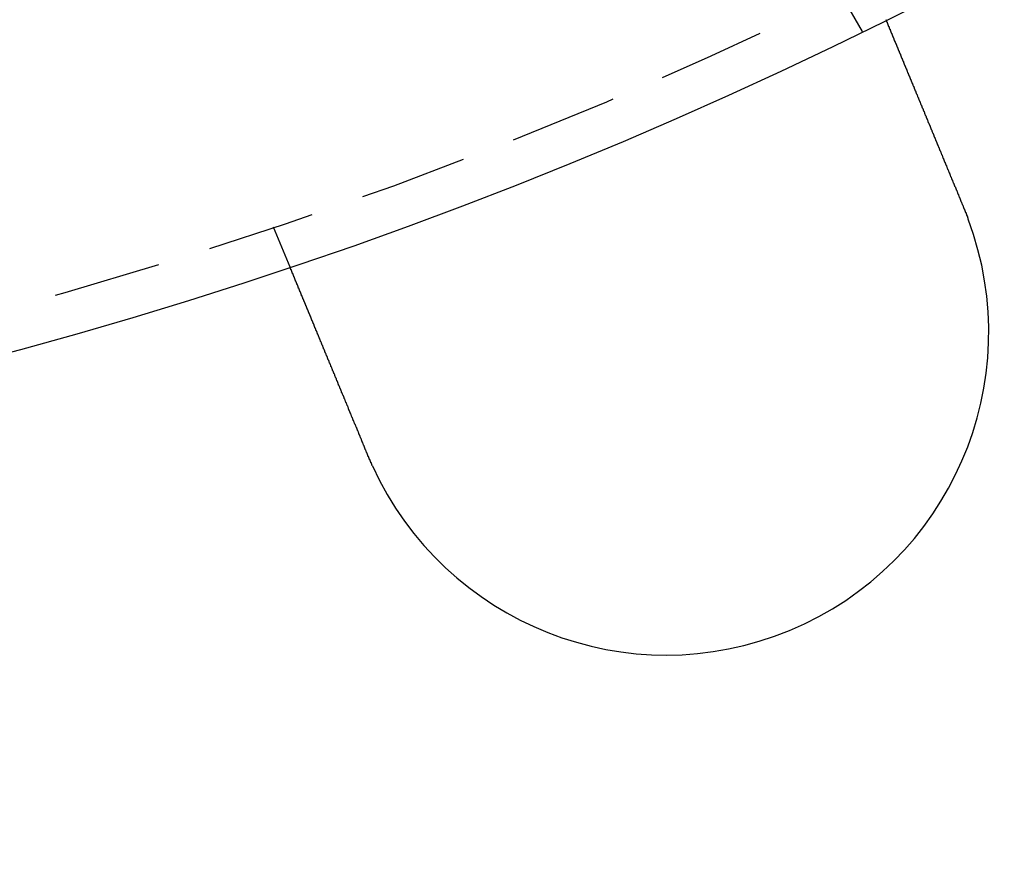
# Model space of a CAD drawing. Extents: x 1668 to 2765, y -348 to 534.
# Drawn here: x 1947 to 1970, y -216 to -197 of the extents above; entities that cross this region are included whole.
import ezdxf

# ---------------------------------------------------------------- set-up
doc = ezdxf.new("R2010")
doc.units = 0
doc.header["$LTSCALE"] = 10
doc.linetypes.add('VERDECKT', pattern=[0.375, 0.25, -0.125])
doc.layers.get('0').update_dxf_attribs({"linetype": 'CONTINUOUS'})
doc.layers.add('STEMPEL', color=3, linetype='CONTINUOUS')

# ---------------------------------------------------------------- blocks, each defined once
blk = doc.blocks.new('A$CA1848C91')
at = {"color": 1, "linetype": 'VERDECKT'}
for p, q in [((1349.992, 251.862), (1350.494, 250.994)), ((1336.801, 246.45), (1337.185, 245.524))]:
    blk.add_line(p, q, dxfattribs=at)
for points in [[(1351.04, 251.264, 0), (1351.04, 251.264, 0), (1351.04, 251.264, 0), (1351.04, 251.264, 0), (1351.04, 251.264, 0), (1351.04, 251.264, 0), (1351.04, 251.264, 0), (1351.04, 251.264, 0), (1351.04, 251.264, 0), (1351.04, 251.263, 0), (1351.04, 251.263, 0), (1351.04, 251.263, 0), (1351.04, 251.262, 0), (1351.04, 251.262, 0), (1351.04, 251.261, 0), (1351.04, 251.261, 0), (1351.04, 251.261, 0), (1351.04, 251.26, 0), (1351.05, 251.259, 0), (1351.05, 251.259, 0), (1351.05, 251.258, 0), (1351.05, 251.258, 0), (1351.05, 251.257, 0), (1351.05, 251.256, 0), (1351.05, 251.256, 0), (1351.05, 251.255, 0), (1351.05, 251.254, 0), (1351.05, 251.253, 0), (1351.05, 251.252, 0), (1351.05, 251.251, 0), (1351.05, 251.25, 0), (1351.05, 251.249, 0), (1351.05, 251.248, 0), (1351.05, 251.247, 0), (1351.05, 251.246, 0), (1351.05, 251.245, 0), (1351.05, 251.244, 0), (1351.05, 251.243, 0), (1351.05, 251.242, 0), (1351.05, 251.241, 0), (1351.05, 251.239, 0), (1351.05, 251.238, 0), (1351.05, 251.237, 0), (1351.06, 251.235, 0), (1351.06, 251.234, 0), (1351.06, 251.232, 0), (1351.06, 251.231, 0), (1351.06, 251.23, 0), (1351.06, 251.228, 0), (1351.06, 251.226, 0), (1351.06, 251.225, 0), (1351.06, 251.223, 0), (1351.06, 251.222, 0), (1351.06, 251.22, 0), (1351.06, 251.218, 0), (1351.06, 251.216, 0), (1351.06, 251.215, 0), (1351.06, 251.213, 0), (1351.07, 251.211, 0), (1351.07, 251.209, 0), (1351.07, 251.207, 0), (1351.07, 251.205, 0), (1351.07, 251.203, 0), (1351.07, 251.201, 0), (1351.07, 251.199, 0), (1351.07, 251.197, 0), (1351.07, 251.195, 0), (1351.07, 251.192, 0), (1351.07, 251.19, 0), (1351.07, 251.188, 0), (1351.08, 251.186, 0), (1351.08, 251.183, 0), (1351.08, 251.181, 0), (1351.08, 251.179, 0), (1351.08, 251.176, 0), (1351.08, 251.174, 0), (1351.08, 251.171, 0), (1351.08, 251.169, 0), (1351.08, 251.166, 0), (1351.08, 251.164, 0), (1351.09, 251.161, 0), (1351.09, 251.158, 0), (1351.09, 251.156, 0), (1351.09, 251.153, 0), (1351.09, 251.15, 0), (1351.09, 251.147, 0), (1351.09, 251.144, 0), (1351.09, 251.142, 0), (1351.1, 251.139, 0), (1351.1, 251.136, 0), (1351.1, 251.133, 0), (1351.1, 251.13, 0), (1351.1, 251.127, 0), (1351.1, 251.124, 0), (1351.1, 251.121, 0), (1351.1, 251.118, 0), (1351.11, 251.114, 0), (1351.11, 251.111, 0), (1351.11, 251.108, 0), (1351.11, 251.105, 0), (1351.11, 251.101, 0), (1351.11, 251.098, 0), (1351.11, 251.095, 0), (1351.11, 251.091, 0), (1351.12, 251.088, 0), (1351.12, 251.085, 0), (1351.12, 251.081, 0), (1351.12, 251.078, 0), (1351.12, 251.074, 0), (1351.12, 251.071, 0), (1351.12, 251.067, 0), (1351.13, 251.064, 0), (1351.13, 251.06, 0), (1351.13, 251.056, 0), (1351.13, 251.053, 0), (1351.13, 251.049, 0), (1351.13, 251.045, 0), (1351.14, 251.042, 0), (1351.14, 251.038, 0), (1351.14, 251.034, 0), (1351.14, 251.03, 0), (1351.14, 251.026, 0), (1351.14, 251.023, 0), (1351.14, 251.019, 0), (1351.15, 251.015, 0), (1351.15, 251.011, 0), (1351.15, 251.007, 0), (1351.15, 251.003, 0), (1351.15, 250.999, 0), (1351.15, 250.995, 0), (1351.16, 250.991, 0), (1351.16, 250.987, 0), (1351.16, 250.983, 0), (1351.16, 250.979, 0), (1351.16, 250.975, 0), (1351.16, 250.97, 0), (1351.17, 250.966, 0), (1351.17, 250.962, 0), (1351.17, 250.958, 0), (1351.17, 250.954, 0), (1351.17, 250.949, 0), (1351.18, 250.945, 0), (1351.18, 250.941, 0), (1351.18, 250.937, 0), (1351.18, 250.932, 0), (1351.18, 250.928, 0), (1351.18, 250.924, 0), (1351.19, 250.919, 0), (1351.19, 250.915, 0), (1351.19, 250.91, 0), (1351.19, 250.906, 0), (1351.19, 250.901, 0), (1351.2, 250.897, 0), (1351.2, 250.892, 0), (1351.2, 250.888, 0), (1351.2, 250.883, 0), (1351.2, 250.878, 0), (1351.2, 250.874, 0), (1351.21, 250.869, 0), (1351.21, 250.864, 0), (1351.21, 250.859, 0), (1351.21, 250.854, 0), (1351.21, 250.85, 0), (1351.22, 250.845, 0), (1351.22, 250.84, 0), (1351.22, 250.835, 0), (1351.22, 250.83, 0), (1351.23, 250.824, 0), (1351.23, 250.819, 0), (1351.23, 250.814, 0), (1351.23, 250.809, 0), (1351.23, 250.804, 0), (1351.24, 250.798, 0), (1351.24, 250.793, 0), (1351.24, 250.788, 0), (1351.24, 250.782, 0), (1351.24, 250.777, 0), (1351.25, 250.771, 0), (1351.25, 250.766, 0), (1351.25, 250.76, 0), (1351.25, 250.755, 0), (1351.26, 250.749, 0), (1351.26, 250.744, 0), (1351.26, 250.738, 0), (1351.26, 250.732, 0), (1351.27, 250.727, 0), (1351.27, 250.721, 0), (1351.27, 250.715, 0), (1351.27, 250.709, 0), (1351.28, 250.703, 0), (1351.28, 250.697, 0), (1351.28, 250.691, 0), (1351.28, 250.685, 0), (1351.29, 250.679, 0), (1351.29, 250.673, 0), (1351.29, 250.667, 0), (1351.29, 250.661, 0), (1351.3, 250.655, 0), (1351.3, 250.649, 0), (1351.3, 250.643, 0), (1351.3, 250.636, 0), (1351.31, 250.63, 0), (1351.31, 250.624, 0), (1351.31, 250.617, 0), (1351.31, 250.611, 0), (1351.32, 250.605, 0), (1351.32, 250.598, 0), (1351.32, 250.592, 0), (1351.32, 250.585, 0), (1351.33, 250.579, 0), (1351.33, 250.572, 0), (1351.33, 250.565, 0), (1351.34, 250.559, 0), (1351.34, 250.552, 0), (1351.34, 250.545, 0), (1351.34, 250.539, 0), (1351.35, 250.532, 0), (1351.35, 250.525, 0), (1351.35, 250.518, 0), (1351.35, 250.512, 0), (1351.36, 250.505, 0), (1351.36, 250.498, 0), (1351.36, 250.491, 0), (1351.37, 250.484, 0), (1351.37, 250.477, 0), (1351.37, 250.47, 0), (1351.38, 250.463, 0), (1351.38, 250.456, 0), (1351.38, 250.449, 0), (1351.38, 250.441, 0), (1351.39, 250.434, 0), (1351.39, 250.427, 0), (1351.39, 250.42, 0), (1351.4, 250.413, 0), (1351.4, 250.405, 0), (1351.4, 250.398, 0), (1351.4, 250.391, 0), (1351.41, 250.383, 0), (1351.41, 250.376, 0), (1351.41, 250.369, 0), (1351.42, 250.361, 0), (1351.42, 250.354, 0), (1351.42, 250.346, 0), (1351.43, 250.339, 0), (1351.43, 250.331, 0), (1351.43, 250.324, 0), (1351.44, 250.316, 0), (1351.44, 250.308, 0), (1351.44, 250.301, 0), (1351.45, 250.293, 0), (1351.45, 250.286, 0), (1351.45, 250.278, 0), (1351.45, 250.27, 0), (1351.46, 250.263, 0), (1351.46, 250.255, 0), (1351.46, 250.247, 0), (1351.47, 250.239, 0), (1351.47, 250.232, 0), (1351.47, 250.224, 0), (1351.48, 250.216, 0), (1351.48, 250.208, 0), (1351.48, 250.2, 0), (1351.49, 250.192, 0), (1351.49, 250.185, 0), (1351.49, 250.177, 0), (1351.5, 250.169, 0), (1351.5, 250.161, 0), (1351.5, 250.153, 0), (1351.51, 250.145, 0), (1351.51, 250.137, 0), (1351.51, 250.129, 0), (1351.52, 250.121, 0), (1351.52, 250.113, 0), (1351.52, 250.105, 0), (1351.53, 250.097, 0), (1351.53, 250.089, 0), (1351.53, 250.081, 0), (1351.54, 250.073, 0), (1351.54, 250.065, 0), (1351.54, 250.057, 0), (1351.55, 250.049, 0), (1351.55, 250.041, 0), (1351.55, 250.033, 0), (1351.56, 250.025, 0), (1351.56, 250.017, 0), (1351.56, 250.009, 0), (1351.57, 250, 0), (1351.57, 249.992, 0), (1351.57, 249.984, 0), (1351.58, 249.976, 0), (1351.58, 249.968, 0), (1351.58, 249.96, 0), (1351.59, 249.952, 0), (1351.59, 249.944, 0), (1351.59, 249.935, 0), (1351.6, 249.927, 0), (1351.6, 249.919, 0), (1351.6, 249.911, 0), (1351.61, 249.903, 0), (1351.61, 249.895, 0), (1351.61, 249.886, 0), (1351.62, 249.878, 0), (1351.62, 249.87, 0), (1351.62, 249.861, 0), (1351.63, 249.853, 0), (1351.63, 249.845, 0), (1351.63, 249.836, 0), (1351.64, 249.828, 0), (1351.64, 249.819, 0), (1351.65, 249.81, 0), (1351.65, 249.802, 0), (1351.65, 249.793, 0), (1351.66, 249.784, 0), (1351.66, 249.776, 0), (1351.66, 249.767, 0), (1351.67, 249.758, 0), (1351.67, 249.749, 0), (1351.67, 249.74, 0), (1351.68, 249.731, 0), (1351.68, 249.722, 0), (1351.69, 249.713, 0), (1351.69, 249.704, 0), (1351.69, 249.695, 0), (1351.7, 249.686, 0), (1351.7, 249.677, 0), (1351.7, 249.668, 0), (1351.71, 249.659, 0), (1351.71, 249.649, 0), (1351.72, 249.64, 0), (1351.72, 249.631, 0), (1351.72, 249.622, 0), (1351.73, 249.612, 0), (1351.73, 249.603, 0), (1351.74, 249.593, 0), (1351.74, 249.584, 0), (1351.74, 249.574, 0), (1351.75, 249.565, 0), (1351.75, 249.555, 0), (1351.75, 249.546, 0), (1351.76, 249.536, 0), (1351.76, 249.526, 0), (1351.77, 249.517, 0), (1351.77, 249.507, 0), (1351.78, 249.497, 0), (1351.78, 249.488, 0), (1351.78, 249.478, 0), (1351.79, 249.468, 0), (1351.79, 249.458, 0), (1351.8, 249.448, 0), (1351.8, 249.438, 0), (1351.8, 249.428, 0), (1351.81, 249.418, 0), (1351.81, 249.408, 0), (1351.82, 249.398, 0), (1351.82, 249.388, 0), (1351.82, 249.378, 0), (1351.83, 249.368, 0), (1351.83, 249.358, 0), (1351.84, 249.348, 0), (1351.84, 249.338, 0), (1351.85, 249.328, 0), (1351.85, 249.318, 0), (1351.85, 249.307, 0), (1351.86, 249.297, 0), (1351.86, 249.287, 0), (1351.87, 249.276, 0), (1351.87, 249.266, 0), (1351.88, 249.256, 0), (1351.88, 249.245, 0), (1351.88, 249.235, 0), (1351.89, 249.225, 0), (1351.89, 249.214, 0), (1351.9, 249.204, 0), (1351.9, 249.193, 0), (1351.91, 249.183, 0), (1351.91, 249.172, 0), (1351.91, 249.162, 0), (1351.92, 249.151, 0), (1351.92, 249.141, 0), (1351.93, 249.13, 0), (1351.93, 249.12, 0), (1351.94, 249.109, 0), (1351.94, 249.098, 0), (1351.94, 249.088, 0), (1351.95, 249.077, 0), (1351.95, 249.067, 0), (1351.96, 249.056, 0), (1351.96, 249.045, 0), (1351.97, 249.034, 0), (1351.97, 249.024, 0), (1351.98, 249.013, 0), (1351.98, 249.002, 0), (1351.98, 248.992, 0), (1351.99, 248.981, 0), (1351.99, 248.97, 0), (1352, 248.959, 0), (1352, 248.948, 0), (1352.01, 248.938, 0), (1352.01, 248.927, 0), (1352.02, 248.916, 0), (1352.02, 248.905, 0), (1352.02, 248.894, 0), (1352.03, 248.884, 0), (1352.03, 248.873, 0), (1352.04, 248.862, 0), (1352.04, 248.851, 0), (1352.05, 248.84, 0), (1352.05, 248.829, 0), (1352.06, 248.818, 0), (1352.06, 248.808, 0), (1352.07, 248.797, 0), (1352.07, 248.786, 0), (1352.07, 248.775, 0), (1352.08, 248.764, 0), (1352.08, 248.753, 0), (1352.09, 248.742, 0), (1352.09, 248.732, 0), (1352.1, 248.721, 0), (1352.1, 248.71, 0), (1352.11, 248.699, 0), (1352.11, 248.688, 0), (1352.11, 248.677, 0), (1352.12, 248.666, 0), (1352.12, 248.656, 0), (1352.13, 248.645, 0), (1352.13, 248.634, 0), (1352.14, 248.623, 0), (1352.14, 248.612, 0), (1352.15, 248.601, 0), (1352.15, 248.591, 0), (1352.16, 248.58, 0), (1352.16, 248.569, 0), (1352.16, 248.558, 0), (1352.17, 248.547, 0), (1352.17, 248.536, 0), (1352.18, 248.526, 0), (1352.18, 248.515, 0), (1352.19, 248.504, 0), (1352.19, 248.493, 0), (1352.2, 248.483, 0), (1352.2, 248.472, 0), (1352.2, 248.461, 0), (1352.21, 248.451, 0), (1352.21, 248.44, 0), (1352.22, 248.429, 0), (1352.22, 248.419, 0), (1352.23, 248.408, 0), (1352.23, 248.397, 0), (1352.24, 248.387, 0), (1352.24, 248.376, 0), (1352.24, 248.365, 0), (1352.25, 248.354, 0), (1352.25, 248.343, 0), (1352.26, 248.333, 0), (1352.26, 248.322, 0), (1352.27, 248.311, 0), (1352.27, 248.3, 0), (1352.28, 248.289, 0), (1352.28, 248.278, 0), (1352.28, 248.267, 0), (1352.29, 248.256, 0), (1352.29, 248.244, 0), (1352.3, 248.233, 0), (1352.3, 248.222, 0), (1352.31, 248.211, 0), (1352.31, 248.2, 0), (1352.32, 248.188, 0), (1352.32, 248.177, 0), (1352.33, 248.166, 0), (1352.33, 248.154, 0), (1352.34, 248.143, 0), (1352.34, 248.131, 0), (1352.35, 248.12, 0), (1352.35, 248.108, 0), (1352.36, 248.097, 0), (1352.36, 248.085, 0), (1352.36, 248.074, 0), (1352.37, 248.062, 0), (1352.37, 248.05, 0), (1352.38, 248.039, 0), (1352.38, 248.027, 0), (1352.39, 248.015, 0), (1352.39, 248.004, 0), (1352.4, 247.992, 0), (1352.4, 247.98, 0), (1352.41, 247.968, 0), (1352.41, 247.957, 0), (1352.42, 247.945, 0), (1352.42, 247.933, 0), (1352.43, 247.921, 0), (1352.43, 247.909, 0), (1352.44, 247.897, 0), (1352.44, 247.885, 0), (1352.45, 247.873, 0), (1352.45, 247.861, 0), (1352.46, 247.849, 0), (1352.46, 247.837, 0), (1352.47, 247.825, 0), (1352.47, 247.813, 0), (1352.48, 247.801, 0), (1352.48, 247.789, 0), (1352.49, 247.777, 0), (1352.49, 247.765, 0), (1352.5, 247.753, 0), (1352.5, 247.741, 0), (1352.51, 247.729, 0), (1352.51, 247.717, 0), (1352.52, 247.704, 0), (1352.52, 247.692, 0), (1352.53, 247.68, 0), (1352.53, 247.668, 0), (1352.54, 247.656, 0), (1352.54, 247.643, 0), (1352.55, 247.631, 0), (1352.55, 247.619, 0), (1352.56, 247.607, 0), (1352.56, 247.594, 0), (1352.57, 247.582, 0), (1352.57, 247.57, 0), (1352.58, 247.557, 0), (1352.58, 247.545, 0), (1352.59, 247.533, 0), (1352.59, 247.521, 0), (1352.6, 247.508, 0), (1352.6, 247.496, 0), (1352.61, 247.484, 0), (1352.61, 247.471, 0), (1352.62, 247.459, 0), (1352.62, 247.446, 0), (1352.63, 247.434, 0), (1352.63, 247.422, 0), (1352.64, 247.409, 0), (1352.64, 247.397, 0), (1352.65, 247.385, 0), (1352.66, 247.372, 0), (1352.66, 247.36, 0), (1352.67, 247.348, 0), (1352.67, 247.335, 0), (1352.68, 247.323, 0), (1352.68, 247.311, 0), (1352.69, 247.298, 0), (1352.69, 247.286, 0), (1352.7, 247.273, 0), (1352.7, 247.261, 0), (1352.71, 247.249, 0), (1352.71, 247.236, 0), (1352.72, 247.224, 0), (1352.72, 247.212, 0), (1352.73, 247.199, 0), (1352.73, 247.187, 0), (1352.74, 247.175, 0), (1352.74, 247.163, 0), (1352.75, 247.15, 0), (1352.75, 247.138, 0), (1352.76, 247.126, 0), (1352.76, 247.113, 0), (1352.77, 247.101, 0), (1352.77, 247.089, 0), (1352.78, 247.077, 0), (1352.78, 247.064, 0), (1352.79, 247.052, 0), (1352.79, 247.04, 0), (1352.8, 247.028, 0), (1352.8, 247.016, 0), (1352.81, 247.003, 0), (1352.81, 246.991, 0), (1352.82, 246.979, 0), (1352.82, 246.967, 0), (1352.83, 246.955, 0), (1352.83, 246.943, 0), (1352.84, 246.931, 0), (1352.84, 246.919, 0), (1352.85, 246.907, 0), (1352.85, 246.895, 0), (1352.86, 246.883, 0), (1352.86, 246.871, 0)], [(1352.86, 246.871, 0), (1352.86, 246.869, 0), (1352.86, 246.867, 0), (1352.87, 246.865, 0), (1352.87, 246.863, 0), (1352.87, 246.861, 0), (1352.87, 246.859, 0), (1352.87, 246.858, 0), (1352.87, 246.856, 0), (1352.87, 246.854, 0), (1352.87, 246.852, 0), (1352.87, 246.85, 0), (1352.87, 246.848, 0), (1352.87, 246.846, 0), (1352.87, 246.844, 0), (1352.87, 246.843, 0), (1352.88, 246.841, 0), (1352.88, 246.839, 0), (1352.88, 246.837, 0), (1352.88, 246.835, 0), (1352.88, 246.833, 0), (1352.88, 246.831, 0), (1352.88, 246.83, 0), (1352.88, 246.828, 0), (1352.88, 246.826, 0), (1352.88, 246.824, 0), (1352.88, 246.822, 0), (1352.88, 246.82, 0), (1352.88, 246.818, 0), (1352.89, 246.817, 0), (1352.89, 246.815, 0), (1352.89, 246.813, 0), (1352.89, 246.811, 0), (1352.89, 246.809, 0), (1352.89, 246.807, 0), (1352.89, 246.805, 0), (1352.89, 246.803, 0), (1352.89, 246.802, 0), (1352.89, 246.8, 0), (1352.89, 246.798, 0), (1352.89, 246.796, 0), (1352.89, 246.794, 0), (1352.89, 246.792, 0), (1352.9, 246.79, 0), (1352.9, 246.788, 0), (1352.9, 246.787, 0), (1352.9, 246.785, 0), (1352.9, 246.783, 0), (1352.9, 246.781, 0), (1352.9, 246.779, 0), (1352.9, 246.777, 0), (1352.9, 246.775, 0), (1352.9, 246.774, 0), (1352.9, 246.772, 0), (1352.9, 246.77, 0), (1352.9, 246.768, 0), (1352.91, 246.766, 0), (1352.91, 246.764, 0), (1352.91, 246.762, 0), (1352.91, 246.76, 0), (1352.91, 246.759, 0), (1352.91, 246.757, 0), (1352.91, 246.755, 0), (1352.91, 246.753, 0), (1352.91, 246.751, 0), (1352.91, 246.749, 0), (1352.91, 246.747, 0), (1352.91, 246.745, 0), (1352.91, 246.744, 0), (1352.92, 246.742, 0), (1352.92, 246.74, 0), (1352.92, 246.738, 0), (1352.92, 246.736, 0), (1352.92, 246.734, 0), (1352.92, 246.732, 0), (1352.92, 246.73, 0), (1352.92, 246.729, 0), (1352.92, 246.727, 0), (1352.92, 246.725, 0), (1352.92, 246.723, 0), (1352.92, 246.721, 0), (1352.92, 246.719, 0), (1352.92, 246.717, 0), (1352.93, 246.716, 0), (1352.93, 246.714, 0), (1352.93, 246.712, 0), (1352.93, 246.71, 0), (1352.93, 246.708, 0), (1352.93, 246.706, 0), (1352.93, 246.704, 0), (1352.93, 246.702, 0), (1352.93, 246.701, 0), (1352.93, 246.699, 0), (1352.93, 246.697, 0), (1352.93, 246.695, 0), (1352.93, 246.693, 0), (1352.93, 246.691, 0), (1352.94, 246.689, 0), (1352.94, 246.687, 0), (1352.94, 246.685, 0), (1352.94, 246.684, 0), (1352.94, 246.682, 0), (1352.94, 246.68, 0), (1352.94, 246.678, 0), (1352.94, 246.676, 0), (1352.94, 246.674, 0), (1352.94, 246.672, 0), (1352.94, 246.67, 0), (1352.94, 246.669, 0), (1352.94, 246.667, 0), (1352.94, 246.665, 0), (1352.95, 246.663, 0), (1352.95, 246.661, 0), (1352.95, 246.659, 0), (1352.95, 246.657, 0), (1352.95, 246.655, 0), (1352.95, 246.654, 0), (1352.95, 246.652, 0), (1352.95, 246.65, 0), (1352.95, 246.648, 0), (1352.95, 246.646, 0), (1352.95, 246.644, 0), (1352.95, 246.642, 0), (1352.95, 246.64, 0), (1352.95, 246.639, 0), (1352.96, 246.637, 0), (1352.96, 246.635, 0), (1352.96, 246.633, 0)], [(1339, 241.13, 0), (1339, 241.142, 0), (1338.99, 241.154, 0), (1338.99, 241.166, 0), (1338.98, 241.178, 0), (1338.98, 241.19, 0), (1338.97, 241.203, 0), (1338.97, 241.215, 0), (1338.96, 241.227, 0), (1338.96, 241.239, 0), (1338.95, 241.251, 0), (1338.95, 241.263, 0), (1338.94, 241.275, 0), (1338.94, 241.288, 0), (1338.93, 241.3, 0), (1338.93, 241.312, 0), (1338.92, 241.324, 0), (1338.92, 241.336, 0), (1338.91, 241.349, 0), (1338.91, 241.361, 0), (1338.9, 241.373, 0), (1338.9, 241.385, 0), (1338.89, 241.398, 0), (1338.89, 241.41, 0), (1338.88, 241.422, 0), (1338.88, 241.435, 0), (1338.87, 241.447, 0), (1338.87, 241.459, 0), (1338.86, 241.472, 0), (1338.86, 241.484, 0), (1338.85, 241.496, 0), (1338.85, 241.509, 0), (1338.84, 241.521, 0), (1338.84, 241.533, 0), (1338.83, 241.546, 0), (1338.83, 241.558, 0), (1338.82, 241.57, 0), (1338.82, 241.583, 0), (1338.81, 241.595, 0), (1338.81, 241.607, 0), (1338.8, 241.62, 0), (1338.8, 241.632, 0), (1338.79, 241.644, 0), (1338.79, 241.657, 0), (1338.78, 241.669, 0), (1338.78, 241.682, 0), (1338.77, 241.694, 0), (1338.77, 241.706, 0), (1338.76, 241.719, 0), (1338.76, 241.731, 0), (1338.75, 241.743, 0), (1338.75, 241.756, 0), (1338.74, 241.768, 0), (1338.74, 241.78, 0), (1338.73, 241.793, 0), (1338.73, 241.805, 0), (1338.72, 241.817, 0), (1338.72, 241.829, 0), (1338.71, 241.842, 0), (1338.71, 241.854, 0), (1338.7, 241.866, 0), (1338.69, 241.879, 0), (1338.69, 241.891, 0), (1338.68, 241.903, 0), (1338.68, 241.915, 0), (1338.67, 241.928, 0), (1338.67, 241.94, 0), (1338.66, 241.952, 0), (1338.66, 241.964, 0), (1338.65, 241.976, 0), (1338.65, 241.988, 0), (1338.64, 242.001, 0), (1338.64, 242.013, 0), (1338.63, 242.025, 0), (1338.63, 242.037, 0), (1338.62, 242.049, 0), (1338.62, 242.061, 0), (1338.61, 242.073, 0), (1338.61, 242.085, 0), (1338.6, 242.097, 0), (1338.6, 242.109, 0), (1338.59, 242.121, 0), (1338.59, 242.133, 0), (1338.58, 242.145, 0), (1338.58, 242.157, 0), (1338.57, 242.169, 0), (1338.57, 242.181, 0), (1338.56, 242.193, 0), (1338.56, 242.205, 0), (1338.55, 242.216, 0), (1338.55, 242.228, 0), (1338.55, 242.24, 0), (1338.54, 242.252, 0), (1338.54, 242.263, 0), (1338.53, 242.275, 0), (1338.53, 242.287, 0), (1338.52, 242.299, 0), (1338.52, 242.31, 0), (1338.51, 242.322, 0), (1338.51, 242.333, 0), (1338.5, 242.345, 0), (1338.5, 242.357, 0), (1338.49, 242.368, 0), (1338.49, 242.38, 0), (1338.48, 242.391, 0), (1338.48, 242.403, 0), (1338.47, 242.414, 0), (1338.47, 242.425, 0), (1338.46, 242.437, 0), (1338.46, 242.448, 0), (1338.45, 242.459, 0), (1338.45, 242.471, 0), (1338.45, 242.482, 0), (1338.44, 242.493, 0), (1338.44, 242.504, 0), (1338.43, 242.515, 0), (1338.43, 242.526, 0), (1338.42, 242.537, 0), (1338.42, 242.549, 0), (1338.41, 242.56, 0), (1338.41, 242.571, 0), (1338.4, 242.581, 0), (1338.4, 242.592, 0), (1338.39, 242.603, 0), (1338.39, 242.614, 0), (1338.39, 242.625, 0), (1338.38, 242.636, 0), (1338.38, 242.646, 0), (1338.37, 242.657, 0), (1338.37, 242.668, 0), (1338.36, 242.678, 0), (1338.36, 242.689, 0), (1338.35, 242.7, 0), (1338.35, 242.71, 0), (1338.35, 242.721, 0), (1338.34, 242.732, 0), (1338.34, 242.742, 0), (1338.33, 242.753, 0), (1338.33, 242.764, 0), (1338.32, 242.775, 0), (1338.32, 242.785, 0), (1338.31, 242.796, 0), (1338.31, 242.807, 0), (1338.31, 242.818, 0), (1338.3, 242.829, 0), (1338.3, 242.839, 0), (1338.29, 242.85, 0), (1338.29, 242.861, 0), (1338.28, 242.872, 0), (1338.28, 242.883, 0), (1338.27, 242.894, 0), (1338.27, 242.904, 0), (1338.27, 242.915, 0), (1338.26, 242.926, 0), (1338.26, 242.937, 0), (1338.25, 242.948, 0), (1338.25, 242.959, 0), (1338.24, 242.97, 0), (1338.24, 242.98, 0), (1338.23, 242.991, 0), (1338.23, 243.002, 0), (1338.23, 243.013, 0), (1338.22, 243.024, 0), (1338.22, 243.035, 0), (1338.21, 243.046, 0), (1338.21, 243.057, 0), (1338.2, 243.067, 0), (1338.2, 243.078, 0), (1338.19, 243.089, 0), (1338.19, 243.1, 0), (1338.18, 243.111, 0), (1338.18, 243.122, 0), (1338.18, 243.132, 0), (1338.17, 243.143, 0), (1338.17, 243.154, 0), (1338.16, 243.165, 0), (1338.16, 243.176, 0), (1338.15, 243.187, 0), (1338.15, 243.197, 0), (1338.14, 243.208, 0), (1338.14, 243.219, 0), (1338.14, 243.23, 0), (1338.13, 243.24, 0), (1338.13, 243.251, 0), (1338.12, 243.262, 0), (1338.12, 243.273, 0), (1338.11, 243.283, 0), (1338.11, 243.294, 0), (1338.1, 243.305, 0), (1338.1, 243.316, 0), (1338.1, 243.326, 0), (1338.09, 243.337, 0), (1338.09, 243.348, 0), (1338.08, 243.358, 0), (1338.08, 243.369, 0), (1338.07, 243.379, 0), (1338.07, 243.39, 0), (1338.06, 243.401, 0), (1338.06, 243.411, 0), (1338.06, 243.422, 0), (1338.05, 243.432, 0), (1338.05, 243.443, 0), (1338.04, 243.453, 0), (1338.04, 243.464, 0), (1338.03, 243.474, 0), (1338.03, 243.484, 0), (1338.03, 243.495, 0), (1338.02, 243.505, 0), (1338.02, 243.516, 0), (1338.01, 243.526, 0), (1338.01, 243.536, 0), (1338, 243.546, 0), (1338, 243.557, 0), (1338, 243.567, 0), (1337.99, 243.577, 0), (1337.99, 243.587, 0), (1337.98, 243.598, 0), (1337.98, 243.608, 0), (1337.97, 243.618, 0), (1337.97, 243.628, 0), (1337.97, 243.638, 0), (1337.96, 243.648, 0), (1337.96, 243.658, 0), (1337.95, 243.668, 0), (1337.95, 243.678, 0), (1337.95, 243.688, 0), (1337.94, 243.698, 0), (1337.94, 243.708, 0), (1337.93, 243.718, 0), (1337.93, 243.728, 0), (1337.92, 243.737, 0), (1337.92, 243.747, 0), (1337.92, 243.757, 0), (1337.91, 243.767, 0), (1337.91, 243.776, 0), (1337.9, 243.786, 0), (1337.9, 243.796, 0), (1337.9, 243.805, 0), (1337.89, 243.815, 0), (1337.89, 243.825, 0), (1337.88, 243.834, 0), (1337.88, 243.844, 0), (1337.88, 243.853, 0), (1337.87, 243.862, 0), (1337.87, 243.872, 0), (1337.87, 243.881, 0), (1337.86, 243.891, 0), (1337.86, 243.9, 0), (1337.85, 243.909, 0), (1337.85, 243.918, 0), (1337.85, 243.928, 0), (1337.84, 243.937, 0), (1337.84, 243.946, 0), (1337.83, 243.955, 0), (1337.83, 243.964, 0), (1337.83, 243.973, 0), (1337.82, 243.982, 0), (1337.82, 243.991, 0), (1337.82, 244, 0), (1337.81, 244.009, 0), (1337.81, 244.018, 0), (1337.81, 244.027, 0), (1337.8, 244.035, 0), (1337.8, 244.044, 0), (1337.79, 244.053, 0), (1337.79, 244.062, 0), (1337.79, 244.07, 0), (1337.78, 244.079, 0), (1337.78, 244.087, 0), (1337.78, 244.096, 0), (1337.77, 244.104, 0), (1337.77, 244.113, 0), (1337.77, 244.121, 0), (1337.76, 244.13, 0), (1337.76, 244.138, 0), (1337.76, 244.146, 0), (1337.75, 244.154, 0), (1337.75, 244.163, 0), (1337.75, 244.171, 0), (1337.74, 244.179, 0), (1337.74, 244.187, 0), (1337.74, 244.195, 0), (1337.73, 244.203, 0), (1337.73, 244.211, 0), (1337.73, 244.22, 0), (1337.72, 244.228, 0), (1337.72, 244.236, 0), (1337.72, 244.244, 0), (1337.71, 244.252, 0), (1337.71, 244.26, 0), (1337.71, 244.268, 0), (1337.7, 244.276, 0), (1337.7, 244.285, 0), (1337.7, 244.293, 0), (1337.69, 244.301, 0), (1337.69, 244.309, 0), (1337.68, 244.317, 0), (1337.68, 244.325, 0), (1337.68, 244.333, 0), (1337.67, 244.341, 0), (1337.67, 244.349, 0), (1337.67, 244.357, 0), (1337.67, 244.365, 0), (1337.66, 244.373, 0), (1337.66, 244.381, 0), (1337.66, 244.389, 0), (1337.65, 244.397, 0), (1337.65, 244.405, 0), (1337.65, 244.413, 0), (1337.64, 244.421, 0), (1337.64, 244.429, 0), (1337.64, 244.436, 0), (1337.63, 244.444, 0), (1337.63, 244.452, 0), (1337.63, 244.46, 0), (1337.62, 244.468, 0), (1337.62, 244.476, 0), (1337.62, 244.484, 0), (1337.61, 244.491, 0), (1337.61, 244.499, 0), (1337.61, 244.507, 0), (1337.6, 244.515, 0), (1337.6, 244.522, 0), (1337.6, 244.53, 0), (1337.59, 244.538, 0), (1337.59, 244.545, 0), (1337.59, 244.553, 0), (1337.58, 244.561, 0), (1337.58, 244.568, 0), (1337.58, 244.576, 0), (1337.57, 244.583, 0), (1337.57, 244.591, 0), (1337.57, 244.598, 0), (1337.57, 244.606, 0), (1337.56, 244.613, 0), (1337.56, 244.621, 0), (1337.56, 244.628, 0), (1337.55, 244.636, 0), (1337.55, 244.643, 0), (1337.55, 244.65, 0), (1337.54, 244.658, 0), (1337.54, 244.665, 0), (1337.54, 244.672, 0), (1337.53, 244.68, 0), (1337.53, 244.687, 0), (1337.53, 244.694, 0), (1337.53, 244.701, 0), (1337.52, 244.708, 0), (1337.52, 244.715, 0), (1337.52, 244.722, 0), (1337.51, 244.73, 0), (1337.51, 244.737, 0), (1337.51, 244.744, 0), (1337.51, 244.751, 0), (1337.5, 244.757, 0), (1337.5, 244.764, 0), (1337.5, 244.771, 0), (1337.49, 244.778, 0), (1337.49, 244.785, 0), (1337.49, 244.792, 0), (1337.49, 244.798, 0), (1337.48, 244.805, 0), (1337.48, 244.812, 0), (1337.48, 244.819, 0), (1337.47, 244.825, 0), (1337.47, 244.832, 0), (1337.47, 244.838, 0), (1337.47, 244.845, 0), (1337.46, 244.851, 0), (1337.46, 244.858, 0), (1337.46, 244.864, 0), (1337.46, 244.871, 0), (1337.45, 244.877, 0), (1337.45, 244.883, 0), (1337.45, 244.89, 0), (1337.45, 244.896, 0), (1337.44, 244.902, 0), (1337.44, 244.909, 0), (1337.44, 244.915, 0), (1337.43, 244.921, 0), (1337.43, 244.927, 0), (1337.43, 244.933, 0), (1337.43, 244.939, 0), (1337.42, 244.945, 0), (1337.42, 244.951, 0), (1337.42, 244.957, 0), (1337.42, 244.963, 0), (1337.41, 244.969, 0), (1337.41, 244.975, 0), (1337.41, 244.98, 0), (1337.41, 244.986, 0), (1337.41, 244.992, 0), (1337.4, 244.998, 0), (1337.4, 245.003, 0), (1337.4, 245.009, 0), (1337.4, 245.015, 0), (1337.39, 245.02, 0), (1337.39, 245.026, 0), (1337.39, 245.031, 0), (1337.39, 245.037, 0), (1337.38, 245.042, 0), (1337.38, 245.047, 0), (1337.38, 245.053, 0), (1337.38, 245.058, 0), (1337.38, 245.063, 0), (1337.37, 245.069, 0), (1337.37, 245.074, 0), (1337.37, 245.079, 0), (1337.37, 245.084, 0), (1337.37, 245.089, 0), (1337.36, 245.094, 0), (1337.36, 245.099, 0), (1337.36, 245.104, 0), (1337.36, 245.109, 0), (1337.35, 245.114, 0), (1337.35, 245.119, 0), (1337.35, 245.124, 0), (1337.35, 245.129, 0), (1337.35, 245.133, 0), (1337.34, 245.138, 0), (1337.34, 245.143, 0), (1337.34, 245.147, 0), (1337.34, 245.152, 0), (1337.34, 245.157, 0), (1337.34, 245.161, 0), (1337.33, 245.166, 0), (1337.33, 245.17, 0), (1337.33, 245.175, 0), (1337.33, 245.179, 0), (1337.33, 245.183, 0), (1337.32, 245.188, 0), (1337.32, 245.192, 0), (1337.32, 245.196, 0), (1337.32, 245.201, 0), (1337.32, 245.205, 0), (1337.32, 245.209, 0), (1337.31, 245.213, 0), (1337.31, 245.218, 0), (1337.31, 245.222, 0), (1337.31, 245.226, 0), (1337.31, 245.23, 0), (1337.3, 245.234, 0), (1337.3, 245.238, 0), (1337.3, 245.243, 0), (1337.3, 245.247, 0), (1337.3, 245.251, 0), (1337.3, 245.255, 0), (1337.29, 245.259, 0), (1337.29, 245.263, 0), (1337.29, 245.267, 0), (1337.29, 245.271, 0), (1337.29, 245.275, 0), (1337.29, 245.278, 0), (1337.29, 245.282, 0), (1337.28, 245.286, 0), (1337.28, 245.29, 0), (1337.28, 245.294, 0), (1337.28, 245.298, 0), (1337.28, 245.301, 0), (1337.28, 245.305, 0), (1337.27, 245.309, 0), (1337.27, 245.312, 0), (1337.27, 245.316, 0), (1337.27, 245.32, 0), (1337.27, 245.323, 0), (1337.27, 245.327, 0), (1337.27, 245.331, 0), (1337.26, 245.334, 0), (1337.26, 245.338, 0), (1337.26, 245.341, 0), (1337.26, 245.344, 0), (1337.26, 245.348, 0), (1337.26, 245.351, 0), (1337.26, 245.355, 0), (1337.25, 245.358, 0), (1337.25, 245.361, 0), (1337.25, 245.364, 0), (1337.25, 245.368, 0), (1337.25, 245.371, 0), (1337.25, 245.374, 0), (1337.25, 245.377, 0), (1337.24, 245.38, 0), (1337.24, 245.383, 0), (1337.24, 245.387, 0), (1337.24, 245.39, 0), (1337.24, 245.393, 0), (1337.24, 245.396, 0), (1337.24, 245.398, 0), (1337.24, 245.401, 0), (1337.23, 245.404, 0), (1337.23, 245.407, 0), (1337.23, 245.41, 0), (1337.23, 245.413, 0), (1337.23, 245.415, 0), (1337.23, 245.418, 0), (1337.23, 245.421, 0), (1337.23, 245.423, 0), (1337.23, 245.426, 0), (1337.22, 245.429, 0), (1337.22, 245.431, 0), (1337.22, 245.434, 0), (1337.22, 245.436, 0), (1337.22, 245.438, 0), (1337.22, 245.441, 0), (1337.22, 245.443, 0), (1337.22, 245.445, 0), (1337.22, 245.448, 0), (1337.22, 245.45, 0), (1337.21, 245.452, 0), (1337.21, 245.454, 0), (1337.21, 245.457, 0), (1337.21, 245.459, 0), (1337.21, 245.461, 0), (1337.21, 245.463, 0), (1337.21, 245.465, 0), (1337.21, 245.467, 0), (1337.21, 245.469, 0), (1337.21, 245.471, 0), (1337.21, 245.472, 0), (1337.21, 245.474, 0), (1337.2, 245.476, 0), (1337.2, 245.478, 0), (1337.2, 245.48, 0), (1337.2, 245.481, 0), (1337.2, 245.483, 0), (1337.2, 245.485, 0), (1337.2, 245.486, 0), (1337.2, 245.488, 0), (1337.2, 245.489, 0), (1337.2, 245.491, 0), (1337.2, 245.492, 0), (1337.2, 245.494, 0), (1337.2, 245.495, 0), (1337.2, 245.496, 0), (1337.2, 245.498, 0), (1337.2, 245.499, 0), (1337.19, 245.5, 0), (1337.19, 245.502, 0), (1337.19, 245.503, 0), (1337.19, 245.504, 0), (1337.19, 245.505, 0), (1337.19, 245.506, 0), (1337.19, 245.507, 0), (1337.19, 245.508, 0), (1337.19, 245.509, 0), (1337.19, 245.51, 0), (1337.19, 245.511, 0), (1337.19, 245.512, 0), (1337.19, 245.513, 0), (1337.19, 245.514, 0), (1337.19, 245.514, 0), (1337.19, 245.515, 0), (1337.19, 245.516, 0), (1337.19, 245.517, 0), (1337.19, 245.517, 0), (1337.19, 245.518, 0), (1337.19, 245.519, 0), (1337.19, 245.519, 0), (1337.19, 245.52, 0), (1337.19, 245.52, 0), (1337.19, 245.521, 0), (1337.19, 245.521, 0), (1337.19, 245.522, 0), (1337.19, 245.522, 0), (1337.19, 245.522, 0), (1337.19, 245.523, 0), (1337.19, 245.523, 0), (1337.19, 245.523, 0), (1337.19, 245.523, 0), (1337.19, 245.524, 0), (1337.18, 245.524, 0), (1337.18, 245.524, 0), (1337.18, 245.524, 0), (1337.18, 245.524, 0), (1337.18, 245.524, 0), (1337.18, 245.524, 0)], [(1339.11, 240.896, 0), (1339.11, 240.898, 0), (1339.1, 240.9, 0), (1339.1, 240.901, 0), (1339.1, 240.903, 0), (1339.1, 240.905, 0), (1339.1, 240.907, 0), (1339.1, 240.909, 0), (1339.1, 240.911, 0), (1339.1, 240.912, 0), (1339.1, 240.914, 0), (1339.1, 240.916, 0), (1339.1, 240.918, 0), (1339.1, 240.92, 0), (1339.1, 240.922, 0), (1339.09, 240.923, 0), (1339.09, 240.925, 0), (1339.09, 240.927, 0), (1339.09, 240.929, 0), (1339.09, 240.931, 0), (1339.09, 240.933, 0), (1339.09, 240.934, 0), (1339.09, 240.936, 0), (1339.09, 240.938, 0), (1339.09, 240.94, 0), (1339.09, 240.942, 0), (1339.09, 240.944, 0), (1339.08, 240.945, 0), (1339.08, 240.947, 0), (1339.08, 240.949, 0), (1339.08, 240.951, 0), (1339.08, 240.953, 0), (1339.08, 240.955, 0), (1339.08, 240.956, 0), (1339.08, 240.958, 0), (1339.08, 240.96, 0), (1339.08, 240.962, 0), (1339.08, 240.964, 0), (1339.08, 240.966, 0), (1339.07, 240.968, 0), (1339.07, 240.969, 0), (1339.07, 240.971, 0), (1339.07, 240.973, 0), (1339.07, 240.975, 0), (1339.07, 240.977, 0), (1339.07, 240.979, 0), (1339.07, 240.98, 0), (1339.07, 240.982, 0), (1339.07, 240.984, 0), (1339.07, 240.986, 0), (1339.07, 240.988, 0), (1339.06, 240.99, 0), (1339.06, 240.991, 0), (1339.06, 240.993, 0), (1339.06, 240.995, 0), (1339.06, 240.997, 0), (1339.06, 240.999, 0), (1339.06, 241.001, 0), (1339.06, 241.003, 0), (1339.06, 241.004, 0), (1339.06, 241.006, 0), (1339.06, 241.008, 0), (1339.06, 241.01, 0), (1339.06, 241.012, 0), (1339.05, 241.014, 0), (1339.05, 241.015, 0), (1339.05, 241.017, 0), (1339.05, 241.019, 0), (1339.05, 241.021, 0), (1339.05, 241.023, 0), (1339.05, 241.025, 0), (1339.05, 241.027, 0), (1339.05, 241.028, 0), (1339.05, 241.03, 0), (1339.05, 241.032, 0), (1339.05, 241.034, 0), (1339.04, 241.036, 0), (1339.04, 241.038, 0), (1339.04, 241.039, 0), (1339.04, 241.041, 0), (1339.04, 241.043, 0), (1339.04, 241.045, 0), (1339.04, 241.047, 0), (1339.04, 241.049, 0), (1339.04, 241.051, 0), (1339.04, 241.052, 0), (1339.04, 241.054, 0), (1339.04, 241.056, 0), (1339.04, 241.058, 0), (1339.03, 241.06, 0), (1339.03, 241.062, 0), (1339.03, 241.064, 0), (1339.03, 241.065, 0), (1339.03, 241.067, 0), (1339.03, 241.069, 0), (1339.03, 241.071, 0), (1339.03, 241.073, 0), (1339.03, 241.075, 0), (1339.03, 241.076, 0), (1339.03, 241.078, 0), (1339.03, 241.08, 0), (1339.03, 241.082, 0), (1339.02, 241.084, 0), (1339.02, 241.086, 0), (1339.02, 241.088, 0), (1339.02, 241.089, 0), (1339.02, 241.091, 0), (1339.02, 241.093, 0), (1339.02, 241.095, 0), (1339.02, 241.097, 0), (1339.02, 241.099, 0), (1339.02, 241.101, 0), (1339.02, 241.102, 0), (1339.02, 241.104, 0), (1339.01, 241.106, 0), (1339.01, 241.108, 0), (1339.01, 241.11, 0), (1339.01, 241.112, 0), (1339.01, 241.114, 0), (1339.01, 241.115, 0), (1339.01, 241.117, 0), (1339.01, 241.119, 0), (1339.01, 241.121, 0), (1339.01, 241.123, 0), (1339.01, 241.125, 0), (1339.01, 241.127, 0), (1339.01, 241.128, 0), (1339, 241.13, 0)]]:
    blk.add_polyline3d(points)
for radius in [165, 109]:
    blk.add_circle((1302.117, 349.785), radius, dxfattribs=at)
at = {"linetype": 'CONTINUOUS'}
for radius in [135, 130, 110]:
    blk.add_circle((1302.117, 349.785), radius, dxfattribs=at)
blk.add_arc((1345.934, 244), 7.5, 204.4519, 20.5481, dxfattribs=at)

msp = doc.modelspace()

# ---------------------------------------------------------------- block references
at = {"layer": 'STEMPEL'}
msp.add_blockref('A$CA1848C91', (615.711, -447.887, -36.435), dxfattribs=at)

doc.saveas('drawing.dxf')
